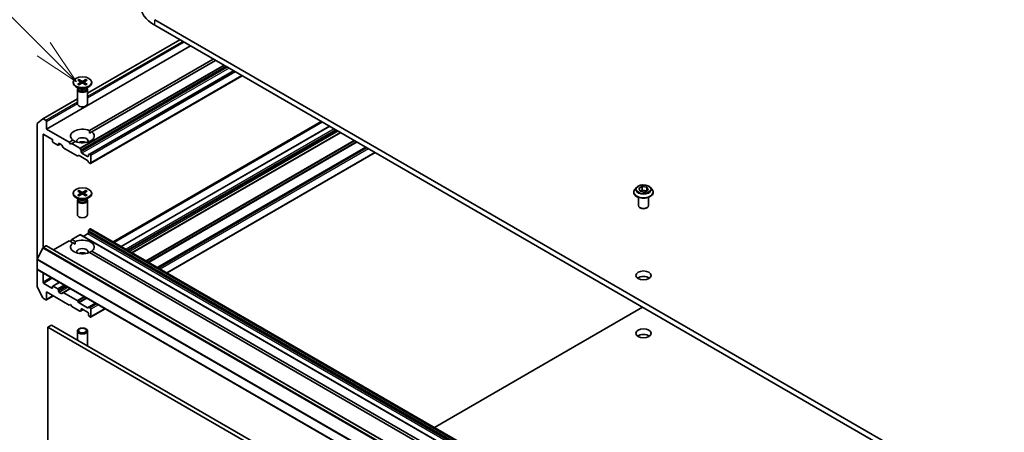
# Model space of a CAD drawing. Units: millimetres. Extents: x 80 to 10697, y 44 to 1730.
# Drawn here: x 1457 to 1748, y 616 to 738 of the extents above; entities that cross this region are included whole.
import ezdxf

# ---------------------------------------------------------------- set-up
doc = ezdxf.new("R2010")
doc.units = ezdxf.units.MM
doc.header["$LTSCALE"] = 5.5
doc.layers.add('Symbol (TK)', color=100, linetype='Continuous', lineweight=18, true_color=0x00ff3f)
doc.layers.add('Visible (ISO)', color=7, linetype='Continuous', lineweight=35)
doc.layers.add('Visible Narrow (ISO)', color=7, linetype='Continuous', lineweight=25)
doc.styles.add('Note Text (TK2)', font='MS PGothic.ttf')

# ---------------------------------------------------------------- blocks, each defined once
blk = doc.blocks.new('バルーン67')
at = {"layer": 'Symbol (TK)', "color": 100, "true_color": 0x00ff40}
for p, q in [((266.127, 132.618), (261.07, 137.675)), ((266.127, 132.618), (267.895, 130.851)), ((267.895, 130.851), (266.48, 132.972)), ((265.773, 132.265), (267.895, 130.851))]:
    blk.add_line(p, q, dxfattribs=at)
at = {"layer": 'Symbol (TK)'}
blk.add_circle((258.957, 139.788), 3, dxfattribs=at)
at = {"layer": 'Symbol (TK)', "color": 7, "insert": (258.957, 139.782), "char_height": 2, "attachment_point": 5, "style": 'Note Text (TK2)'}
blk.add_mtext('8', dxfattribs=at)

msp = doc.modelspace()

# ---------------------------------------------------------------- linework, layer by layer
at = {"layer": 'Visible (ISO)'}
for p, q in [((1772.3555, 578.8838), (1496.5839, 738.1006)), ((1496.5839, 736.4676), (1772.3555, 577.2508)), ((1504.02, 732.1744), (1476.6586, 716.3772)), ((1507.1905, 730.3439), (1464.552, 705.7265)), ((1513.908, 726.4655), (1477.2545, 705.3036)), ((1514.6151, 726.0573), (1477.9616, 704.8954)), ((1474.138, 720.4009), (1475.0041, 719.9282)), ((1476.1792, 720.4009), (1475.313, 719.9282)), ((1519.9184, 722.9954), (1477.2177, 698.3422)), ((1522.4812, 721.5158), (1477.5713, 695.5871)), ((1472.4086, 719.607), (1472.4086, 719.4056)), ((1474.2063, 717.71), (1473.214, 718.2829)), ((1473.6586, 717.4433), (1473.6586, 713.2002)), ((1473.8119, 717.8357), (1473.7554, 717.7494)), ((1473.7834, 720.1962), (1474.6021, 719.6962)), ((1473.7834, 719.0177), (1474.6021, 719.5178)), ((1473.8119, 717.9377), (1473.8119, 717.6937)), ((1474.138, 718.813), (1475.0041, 719.2857)), ((1474.6631, 719.615), (1474.7154, 719.1282)), ((1476.1792, 718.813), (1475.313, 719.2857)), ((1475.654, 719.615), (1475.6017, 719.1282)), ((1476.5337, 720.1962), (1475.715, 719.6962)), ((1476.5337, 719.0177), (1475.715, 719.5178)), ((1476.1108, 717.71), (1477.1031, 718.2829)), ((1476.5052, 717.9377), (1476.5052, 717.6937)), ((1476.5052, 717.8357), (1476.5617, 717.7494)), ((1476.6586, 717.4433), (1476.6586, 713.2002)), ((1477.9086, 719.607), (1477.9086, 719.4056)), ((1473.6586, 714.6452), (1463.4407, 708.7459)), ((1463.4277, 708.737), (1461.7727, 707.3993)), ((1464.3398, 708.2985), (1463.5907, 708.731)), ((1461.7235, 707.2708), (1461.7235, 667.0992)), ((1464.552, 705.7265), (1464.552, 707.9311)), ((1471.2695, 701.8482), (1464.552, 705.7265)), ((1548.327, 706.5938), (1486.6844, 671.0044)), ((1463.4913, 670.6295), (1463.4913, 704.0527)), ((1463.7034, 704.1752), (1466.1076, 702.7871)), ((1477.2799, 704.5018), (1477.9616, 704.8954)), ((1551.5614, 704.7263), (1489.9189, 669.137)), ((1466.3197, 702.4197), (1466.3197, 702.0931)), ((1466.5319, 701.7257), (1467.8754, 700.95)), ((1468.6703, 701.3075), (1468.0254, 700.9352)), ((1468.0875, 701.0725), (1468.0875, 701.3991)), ((1468.2996, 701.5216), (1468.8835, 701.1845)), ((1469.0335, 701.0261), (1469.4749, 700.2616)), ((1469.6249, 700.1032), (1473.6211, 697.796)), ((1472.3555, 702.4752), (1471.2695, 701.8482)), ((1471.623, 701.2358), (1471.2695, 701.8482)), ((1471.9766, 701.4399), (1471.623, 701.2358)), ((1473.0626, 702.067), (1471.9766, 701.4399)), ((1474.3636, 700.0618), (1471.9766, 701.4399)), ((1474.7429, 699.5063), (1474.5136, 699.9034)), ((1559.0921, 700.3785), (1497.4496, 664.7891)), ((1473.7711, 697.7812), (1474.0004, 697.9135)), ((1474.1504, 697.8987), (1476.6263, 696.4692)), ((1474.805, 698.9904), (1474.805, 699.2972)), ((1476.7142, 697.6432), (1475.0171, 698.623)), ((1476.9263, 698.0725), (1476.9263, 697.7657)), ((1477.2177, 698.3422), (1476.9885, 698.2098)), ((1477.4213, 698.2964), (1477.3677, 698.3273)), ((1477.6334, 695.7244), (1477.6334, 697.929)), ((1561.867, 698.7764), (1500.2245, 663.1871)), ((1476.7763, 696.3109), (1477.0056, 695.9137)), ((1477.1556, 695.7554), (1477.4213, 695.602)), ((1639.2779, 688.4654), (1638.7818, 687.912)), ((1639.9345, 688.1426), (1640.9551, 688.7318)), ((1640.9551, 688.7318), (1640.9551, 687.6704)), ((1640.9551, 688.7318), (1642.3493, 688.5162)), ((1642.3493, 688.5162), (1642.7228, 687.7112)), ((1642.3493, 688.5162), (1642.3493, 687.4955)), ((1643.3794, 688.4654), (1643.8755, 687.912)), ((1472.4086, 686.7838), (1472.4086, 686.5824)), ((1474.2063, 684.8868), (1473.214, 685.4598)), ((1473.7834, 687.3731), (1474.6021, 686.873)), ((1473.7834, 686.1946), (1474.6021, 686.6946)), ((1474.138, 687.5778), (1475.0041, 687.1051)), ((1474.138, 685.9899), (1475.0041, 686.4625)), ((1474.6631, 686.7918), (1474.7154, 686.305)), ((1476.1792, 687.5778), (1475.313, 687.1051)), ((1476.1792, 685.9899), (1475.313, 686.4625)), ((1475.654, 686.7918), (1475.6017, 686.305)), ((1476.5337, 687.3731), (1475.715, 686.873)), ((1476.5337, 686.1946), (1475.715, 686.6946)), ((1476.1108, 684.8868), (1477.1031, 685.4598)), ((1477.9086, 686.7838), (1477.9086, 686.5824)), ((1638.4287, 687.0288), (1638.4287, 687.062)), ((1639.8287, 683.1096), (1639.8287, 685.5574)), ((1640.308, 687.3377), (1639.9345, 688.1426)), ((1641.7022, 687.122), (1640.308, 687.3377)), ((1640.3638, 687.329), (1640.9551, 687.6704)), ((1640.9551, 687.6704), (1642.2935, 687.4633)), ((1642.7228, 687.7112), (1641.7022, 687.122)), ((1642.8287, 683.1096), (1642.8287, 685.5574)), ((1644.2287, 687.0288), (1644.2287, 687.062)), ((1473.6586, 684.6201), (1473.6586, 680.3771)), ((1473.8119, 685.0126), (1473.7554, 684.9263)), ((1473.8119, 685.1145), (1473.8119, 684.8705)), ((1476.5052, 685.1145), (1476.5052, 684.8705)), ((1476.5052, 685.0126), (1476.5617, 684.9263)), ((1476.6586, 684.6201), (1476.6586, 680.3771)), ((1640.5042, 682.3666), (1640.2923, 682.4835)), ((1642.1531, 682.3666), (1642.365, 682.4835)), ((1471.9766, 673.1075), (1474.3636, 674.4856)), ((1743.2142, 519.3661), (1474.5136, 674.5005)), ((1475.3707, 674.0056), (1476.7142, 674.7813)), ((1476.9263, 675.1487), (1476.9263, 675.4555)), ((1476.9885, 675.6646), (1477.2177, 676.0617)), ((1477.3677, 676.2201), (1477.4213, 676.251)), ((1746.2719, 521.1315), (1477.5713, 676.2659)), ((1463.5907, 670.7154), (1464.3398, 671.1479)), ((1733.1904, 516.0284), (1464.4898, 671.1628)), ((1466.549, 669.9739), (1471.2695, 672.6992)), ((1472.3555, 672.0722), (1471.2695, 672.6992)), ((1471.623, 672.4951), (1471.9766, 673.1075)), ((1473.0626, 672.4805), (1471.9766, 673.1075)), ((1472.3555, 672.0722), (1473.0372, 671.6786)), ((1461.7727, 667.2844), (1463.4277, 670.5331)), ((1604.8255, 595.5906), (1477.2545, 669.2438)), ((1605.5326, 595.9989), (1477.9616, 669.652)), ((1461.7235, 664.3302), (1461.7235, 667.0992)), ((1461.7235, 664.3302), (1461.7235, 659.2749)), ((1730.4862, 509.0585), (1461.7857, 664.1928)), ((1463.4913, 660.4518), (1463.4913, 663.2081)), ((1461.7727, 659.0897), (1463.4277, 655.841)), ((1466.1076, 658.6963), (1463.7034, 660.0844)), ((1466.3197, 659.1454), (1466.3197, 658.8188)), ((1468.336, 660.411), (1466.3819, 659.2827)), ((1467.8754, 658.4922), (1466.5319, 659.2679)), ((1466.549, 656.4002), (1464.4898, 655.2114)), ((1464.552, 657.5532), (1471.2695, 653.6749)), ((1464.552, 655.3487), (1464.552, 657.5532)), ((1468.0875, 657.7982), (1468.0875, 658.1248)), ((1468.8835, 657.0937), (1468.2996, 657.4308)), ((1469.4749, 657.3337), (1469.0335, 657.0788)), ((1471.5705, 658.5435), (1469.4749, 657.3337)), ((1473.6211, 655.0116), (1469.6249, 657.3188)), ((1463.5907, 655.6588), (1464.3398, 655.2262)), ((1471.2695, 653.6749), (1471.623, 653.879)), ((1471.623, 653.879), (1471.9766, 653.2666)), ((1471.9766, 653.2666), (1474.3636, 651.8885)), ((1474.0004, 654.4561), (1473.7711, 654.8532)), ((1476.6263, 652.8683), (1474.1504, 654.2978)), ((1479.1012, 654.1957), (1477.0056, 652.9858)), ((1474.5136, 651.8736), (1474.7429, 652.006)), ((1475.3707, 652.3685), (1474.7429, 652.006)), ((1474.805, 652.1433), (1474.805, 652.4501)), ((1475.0171, 652.5726), (1476.7142, 651.5928)), ((1477.0056, 652.9858), (1476.7763, 652.8534)), ((1476.9263, 651.2254), (1476.9263, 650.9186)), ((1476.9885, 650.7095), (1477.2177, 650.3124)), ((1477.4213, 652.8176), (1477.1556, 652.9709)), ((1481.8761, 652.5936), (1477.5713, 650.1083)), ((1477.6334, 650.2456), (1477.6334, 652.4501)), ((1579.4033, 617.4732), (1641.0458, 653.0625)), ((1464.9055, 647.1429), (1465.9662, 647.7553)), ((1734.6667, 492.6209), (1465.9662, 647.7553)), ((1477.3677, 650.154), (1477.4213, 650.1231)), ((1464.9055, 602.2356), (1464.9055, 647.1429)), ((1464.9055, 647.1429), (1733.6061, 492.0086)), ((1473.6586, 643.3141), (1473.6586, 645.9971)), ((1476.6586, 641.754), (1476.6586, 645.9971))]:
    msp.add_line(p, q, dxfattribs=at)
for centre, major_axis, start_param, end_param in [((1506.9784, 742.4689), (-14.7, 0), 0, 0.78539816), ((1475.1586, 719.4056), (2.75, 0), 3.14159265, 6.28318531), ((1475.1586, 717.4433), (1.5, 0), 2.78022553, 6.64455243), ((1475.1586, 717.6937), (1.3466, 0), 3.14159265, 6.28318531), ((1475.1586, 718.2598), (-1.3466, 0), 0.78539816, 2.35619449), ((1474.4387, 719.607), (0.2249, 0), 5.52592236, 7.04044825), ((1475.1586, 720.0226), (0.2249, 0), 3.95512603, 5.46965193), ((1475.1586, 719.1914), (-0.2249, 0), 3.95512603, 5.46965193), ((1475.8784, 719.607), (-0.2249, 0), 5.52592236, 7.04044825), ((1475.1586, 713.2002), (1.5, 0), 3.14159265, 6.28318531), ((1463.5907, 708.4861), (-0.15, 0.2598), 5.49778714, 6.37384519), ((1461.9357, 707.1484), (-0.15, 0.2598), 0.09065989, 0.78539816), ((1464.3398, 708.0535), (-0.15, 0.2598), 3.92699082, 5.49778714), ((1475.1586, 703.6853), (-3.5, 0), 4.07033839, 6.9252359), ((1463.7034, 703.9302), (-0.15, 0.2598), 5.49778714, 7.06858347), ((1475.1586, 703.6853), (3.5, 0), 4.07033839, 6.9252359), ((1475.1586, 702.2156), (1.7, 0), 5.94396055, 9.76400272), ((1466.1076, 702.5422), (0.15, -0.2598), 0.78539816, 2.35619449), ((1466.5319, 701.9706), (0.15, -0.2598), 3.92699082, 5.49778714), ((1467.8754, 701.195), (0.15, -0.2598), 5.49778714, 7.06858347), ((1468.2996, 701.2766), (-0.15, 0.2598), 5.49778714, 7.06858347), ((1468.8835, 700.9395), (0.15, -0.2598), 1.57079633, 2.35619449), ((1469.6249, 700.3482), (0.15, -0.2598), 4.71238898, 5.49778714), ((1475.1586, 700.9909), (-1.7, 0), 4.04063807, 5.38413989), ((1474.3636, 699.8168), (-0.15, 0.2598), 4.71238898, 5.49778714), ((1473.6211, 698.041), (0.15, -0.2598), 5.49778714, 6.28318531), ((1474.1504, 697.6537), (-0.15, 0.2598), 5.49778714, 6.28318531), ((1474.5929, 699.4197), (-0.15, 0.2598), 3.92699082, 4.71238898), ((1475.0171, 698.868), (-0.15, 0.2598), 0.78539816, 2.35619449), ((1476.7142, 697.8882), (0.15, -0.2598), 5.49778714, 7.06858347), ((1477.1385, 697.95), (-0.15, 0.2598), 0, 0.78539816), ((1477.3677, 698.0824), (-0.15, 0.2598), 5.49778714, 6.28318531), ((1477.4213, 698.0515), (-0.15, 0.2598), 3.92699082, 5.49778714), ((1476.6263, 696.2243), (0.15, -0.2598), 1.57079633, 2.35619449), ((1477.1556, 696.0003), (0.15, -0.2598), 4.71238898, 5.49778714), ((1477.4213, 695.8469), (0.15, -0.2598), 5.49778714, 7.06858347), ((1475.1586, 686.5824), (2.75, 0), 3.14159265, 6.28318531), ((1474.4387, 686.7838), (0.2249, 0), 5.52592236, 7.04044825), ((1475.1586, 687.1994), (0.2249, 0), 3.95512603, 5.46965193), ((1475.1586, 686.3682), (-0.2249, 0), 3.95512603, 5.46965193), ((1475.8784, 686.7838), (-0.2249, 0), 5.52592236, 7.04044825), ((1475.1586, 684.6201), (1.5, 0), 2.78022553, 6.64455243), ((1475.1586, 684.8705), (1.3466, 0), 3.14159265, 6.28318531), ((1475.1586, 685.4366), (-1.3466, 0), 0.78539816, 2.35619449), ((1641.3287, 683.1096), (-1.5, 0), 0, 3.14159265), ((1475.1586, 680.3771), (1.5, 0), 3.14159265, 6.28318531), ((1641.3287, 682.8646), (1.1933, 0), 3.94966651, 5.47511145), ((1474.3636, 674.2407), (0.15, 0.2598), 0, 0.78539816), ((1476.7142, 675.0263), (0.15, 0.2598), 3.92699082, 5.49778714), ((1477.1385, 675.578), (0.15, 0.2598), 1.57079633, 2.35619449), ((1477.3677, 675.9751), (0.15, 0.2598), 0.78539816, 1.57079633), ((1477.4213, 676.0061), (0.15, 0.2598), 0, 0.78539816), ((1464.3398, 670.903), (0.15, 0.2598), 0, 0.78539816), ((1475.1586, 670.8621), (-3.5, 0), 5.64113471, 8.49603223), ((1475.1586, 670.8621), (3.5, 0), 5.64113471, 8.49603223), ((1463.5907, 670.4704), (0.15, 0.2598), 0.78539816, 1.66145621), ((1475.1586, 669.3924), (1.7, 0), 5.94396055, 9.76400272), ((1475.1586, 668.1677), (-1.7, 0), 4.04063807, 5.38413989), ((1461.9357, 667.2217), (0.15, 0.2598), 1.66145621, 2.35619449), ((1461.9357, 664.4526), (-0.15, -0.2598), 5.49778714, 6.28318531), ((1641.3287, 660.8192), (-2.25, 0), 3.82126647, 5.60351149), ((1461.9357, 659.1524), (0.15, -0.2598), 3.92699082, 4.62172909), ((1463.7034, 660.3293), (-0.15, 0.2598), 0.78539816, 2.35619449), ((1466.5319, 659.0229), (-0.15, 0.2598), 5.49778714, 7.06858347), ((1466.1076, 658.9413), (0.15, -0.2598), 5.49778714, 7.06858347), ((1467.8754, 658.2473), (-0.15, 0.2598), 3.92699082, 5.49778714), ((1468.2996, 657.6757), (-0.15, 0.2598), 0.78539816, 2.35619449), ((1468.8835, 657.3386), (0.15, -0.2598), 5.49778714, 6.28318531), ((1469.6249, 657.0738), (-0.15, 0.2598), 5.49778714, 6.28318531), ((1463.5907, 655.9037), (0.15, -0.2598), 4.62172909, 5.49778714), ((1464.3398, 655.4712), (0.15, -0.2598), 5.49778714, 7.06858347), ((1473.6211, 654.7666), (-0.15, 0.2598), 4.71238898, 5.49778714), ((1474.1504, 654.5427), (-0.15, 0.2598), 1.57079633, 2.35619449), ((1474.3636, 652.1334), (0.15, -0.2598), 5.49778714, 6.28318531), ((1474.5929, 652.2658), (0.15, -0.2598), 0, 0.78539816), ((1475.0171, 652.3277), (-0.15, 0.2598), 5.49778714, 7.06858347), ((1476.6263, 653.1132), (0.15, -0.2598), 5.49778714, 6.28318531), ((1476.7142, 651.3479), (0.15, -0.2598), 0.78539816, 2.35619449), ((1477.1385, 650.7961), (0.15, -0.2598), 3.92699082, 4.71238898), ((1477.1556, 652.726), (-0.15, 0.2598), 5.49778714, 6.28318531), ((1477.3677, 650.399), (0.15, -0.2598), 4.71238898, 5.49778714), ((1477.4213, 652.5726), (-0.15, 0.2598), 3.92699082, 5.49778714), ((1477.4213, 650.3681), (0.15, -0.2598), 5.49778714, 7.06858347), ((1641.3287, 643.6728), (-2.25, 0), 3.82126647, 5.60351149), ((1475.1586, 641.754), (1.5, 0), 6.10024178, 6.28318531)]:
    msp.add_ellipse(centre, major_axis=major_axis, ratio=0.57735027, start_param=start_param, end_param=end_param, dxfattribs=at)
for centre, major_axis in [((1475.1586, 719.607), (2.75, 0)), ((1475.1586, 686.7838), (2.75, 0)), ((1641.3287, 662.4522), (-2.25, 0)), ((1475.1586, 645.9971), (-1.5, 0)), ((1475.1586, 646.1223), (1.1933, 0)), ((1641.3287, 645.3058), (-2.25, 0))]:
    msp.add_ellipse(centre, major_axis=major_axis, ratio=0.57735027, dxfattribs=at)
for points, knots in [([(1474.138, 720.4009), (1474.1472, 720.3959), (1474.1579, 720.3874), (1474.1742, 720.37), (1474.1828, 720.3579), (1474.1934, 720.3379), (1474.1978, 720.3271), (1474.2007, 720.3171)], [0.0151653677, 0.0151653677, 0.0151653677, 0.0151653677, 0.0189753085, 0.0189753085, 0.0227334537, 0.0227334537, 0.0257677065, 0.0257677065, 0.0257677065, 0.0257677065]), ([(1476.1164, 720.3171), (1476.1193, 720.3271), (1476.1237, 720.3379), (1476.1343, 720.3579), (1476.1429, 720.37), (1476.1592, 720.3874), (1476.1699, 720.3959), (1476.1792, 720.4009)], [0.0346183716, 0.0346183716, 0.0346183716, 0.0346183716, 0.0376526245, 0.0376526245, 0.0414107697, 0.0414107697, 0.0452207105, 0.0452207105, 0.0452207105, 0.0452207105]), ([(1473.7834, 719.0177), (1473.7921, 719.0231), (1473.8026, 719.0268), (1473.8192, 719.0284), (1473.8283, 719.0266), (1473.8364, 719.0219), (1473.8379, 719.0208), (1473.8394, 719.0196)], [0.01516536768, 0.01516536768, 0.01516536768, 0.01516536768, 0.0189753085, 0.0189753085, 0.02273345371, 0.02273345371, 0.02358385065, 0.02358385065, 0.02358385065, 0.02358385065]), ([(1474.1662, 718.8284), (1474.1461, 718.8372), (1474.1264, 718.8462), (1474.0817, 718.8677), (1474.057, 718.8803), (1474.0092, 718.9063), (1473.986, 718.9197), (1473.9413, 718.9471), (1473.9197, 718.9612), (1473.8783, 718.99), (1473.8584, 719.0047), (1473.8394, 719.0197)], [3.003577707, 3.003577707, 3.003577707, 3.003577707, 3.050073634, 3.050073634, 3.111290676, 3.111290676, 3.172507717, 3.172507717, 3.233724759, 3.233724759, 3.2949418, 3.2949418, 3.2949418, 3.2949418]), ([(1476.4777, 719.0197), (1476.4587, 719.0047), (1476.4388, 718.99), (1476.3974, 718.9612), (1476.3758, 718.9471), (1476.3311, 718.9197), (1476.3079, 718.9063), (1476.2601, 718.8803), (1476.2354, 718.8677), (1476.1907, 718.8462), (1476.171, 718.8372), (1476.151, 718.8284)], [1.41744718, 1.41744718, 1.41744718, 1.41744718, 1.478664222, 1.478664222, 1.539881263, 1.539881263, 1.601098305, 1.601098305, 1.662315346, 1.662315346, 1.708811273, 1.708811273, 1.708811273, 1.708811273]), ([(1476.4777, 719.0196), (1476.4792, 719.0208), (1476.4807, 719.0219), (1476.4888, 719.0266), (1476.4979, 719.0284), (1476.5145, 719.0268), (1476.525, 719.0231), (1476.5337, 719.0177)], [0.03680222753, 0.03680222753, 0.03680222753, 0.03680222753, 0.03765262447, 0.03765262447, 0.04141076968, 0.04141076968, 0.04522071051, 0.04522071051, 0.04522071051, 0.04522071051]), ([(1643.3794, 688.4654), (1643.2567, 688.6023), (1643.1009, 688.7224), (1642.7332, 688.9291), (1642.519, 689.0142), (1642.0593, 689.1384), (1641.8139, 689.1777), (1641.3166, 689.2079), (1641.0647, 689.199), (1640.5773, 689.1342), (1640.3419, 689.0781), (1639.9092, 688.9221), (1639.7122, 688.8219), (1639.4445, 688.6302), (1639.3547, 688.551), (1639.2779, 688.4654)], [5.97535376, 5.97535376, 5.97535376, 5.97535376, 6.29636668, 6.29636668, 6.63079528, 6.63079528, 6.96387273, 6.96387273, 7.29518617, 7.29518617, 7.62692208, 7.62692208, 7.96090005, 7.96090005, 8.16181319, 8.16181319, 8.16181319, 8.16181319]), ([(1473.7834, 686.1946), (1473.7921, 686.1999), (1473.8026, 686.2037), (1473.8192, 686.2053), (1473.8283, 686.2034), (1473.8364, 686.1987), (1473.8379, 686.1977), (1473.8394, 686.1965)], [0.01516536768, 0.01516536768, 0.01516536768, 0.01516536768, 0.0189753085, 0.0189753085, 0.02273345371, 0.02273345371, 0.02358385065, 0.02358385065, 0.02358385065, 0.02358385065]), ([(1474.1662, 686.0052), (1474.1461, 686.014), (1474.1264, 686.023), (1474.0817, 686.0445), (1474.057, 686.0571), (1474.0092, 686.0831), (1473.986, 686.0965), (1473.9413, 686.124), (1473.9197, 686.138), (1473.8783, 686.1668), (1473.8584, 686.1816), (1473.8394, 686.1965)], [3.003577707, 3.003577707, 3.003577707, 3.003577707, 3.050073634, 3.050073634, 3.111290676, 3.111290676, 3.172507717, 3.172507717, 3.233724759, 3.233724759, 3.2949418, 3.2949418, 3.2949418, 3.2949418]), ([(1474.138, 687.5778), (1474.1472, 687.5727), (1474.1579, 687.5643), (1474.1742, 687.5468), (1474.1828, 687.5348), (1474.1934, 687.5148), (1474.1978, 687.504), (1474.2007, 687.494)], [0.0151653677, 0.0151653677, 0.0151653677, 0.0151653677, 0.0189753085, 0.0189753085, 0.0227334537, 0.0227334537, 0.0257677065, 0.0257677065, 0.0257677065, 0.0257677065]), ([(1476.1164, 687.494), (1476.1193, 687.504), (1476.1237, 687.5148), (1476.1343, 687.5348), (1476.1429, 687.5468), (1476.1592, 687.5643), (1476.1699, 687.5727), (1476.1792, 687.5778)], [0.0346183716, 0.0346183716, 0.0346183716, 0.0346183716, 0.0376526245, 0.0376526245, 0.0414107697, 0.0414107697, 0.0452207105, 0.0452207105, 0.0452207105, 0.0452207105]), ([(1476.4777, 686.1965), (1476.4587, 686.1816), (1476.4388, 686.1668), (1476.3974, 686.138), (1476.3758, 686.124), (1476.3311, 686.0965), (1476.3079, 686.0831), (1476.2601, 686.0571), (1476.2354, 686.0445), (1476.1907, 686.023), (1476.171, 686.014), (1476.151, 686.0052)], [1.41744718, 1.41744718, 1.41744718, 1.41744718, 1.478664222, 1.478664222, 1.539881263, 1.539881263, 1.601098305, 1.601098305, 1.662315346, 1.662315346, 1.708811273, 1.708811273, 1.708811273, 1.708811273]), ([(1476.4777, 686.1965), (1476.4792, 686.1977), (1476.4807, 686.1987), (1476.4888, 686.2034), (1476.4979, 686.2053), (1476.5145, 686.2037), (1476.525, 686.1999), (1476.5337, 686.1946)], [0.03680222753, 0.03680222753, 0.03680222753, 0.03680222753, 0.03765262447, 0.03765262447, 0.04141076968, 0.04141076968, 0.04522071051, 0.04522071051, 0.04522071051, 0.04522071051]), ([(1638.7818, 687.912), (1638.7371, 687.8621), (1638.6961, 687.8106), (1638.6222, 687.7043), (1638.5892, 687.6496), (1638.532, 687.5374), (1638.5077, 687.48), (1638.4685, 687.363), (1638.4536, 687.3035), (1638.4337, 687.1833), (1638.4287, 687.1227), (1638.4287, 687.062)], [1.878627878, 1.878627878, 1.878627878, 1.878627878, 1.974141201, 1.974141201, 2.069654523, 2.069654523, 2.165167845, 2.165167845, 2.260681168, 2.260681168, 2.35619449, 2.35619449, 2.35619449, 2.35619449]), ([(1638.4287, 687.0288), (1638.4287, 686.85), (1638.4758, 686.6716), (1638.6586, 686.3299), (1638.7976, 686.1673), (1639.1563, 685.8724), (1639.379, 685.7413), (1639.8829, 685.5273), (1640.1643, 685.4446), (1640.7559, 685.3358), (1641.0659, 685.3095), (1641.6842, 685.3153), (1641.9922, 685.3474), (1642.5766, 685.4669), (1642.8526, 685.5545), (1643.3456, 685.7779), (1643.5623, 685.9138), (1643.912, 686.2223), (1644.0455, 686.3948), (1644.1945, 686.724), (1644.2287, 686.8763), (1644.2287, 687.0288)], [2.35619449, 2.35619449, 2.35619449, 2.35619449, 2.65590507, 2.65590507, 2.96831605, 2.96831605, 3.29280909, 3.29280909, 3.61853703, 3.61853703, 3.9432875, 3.9432875, 4.26764236, 4.26764236, 4.59247646, 4.59247646, 4.91827385, 4.91827385, 5.2421889, 5.2421889, 5.49778714, 5.49778714, 5.49778714, 5.49778714]), ([(1644.2287, 687.062), (1644.2287, 687.1227), (1644.2236, 687.1833), (1644.2037, 687.3035), (1644.1888, 687.363), (1644.1496, 687.48), (1644.1253, 687.5374), (1644.0681, 687.6496), (1644.0351, 687.7043), (1643.9612, 687.8106), (1643.9202, 687.8621), (1643.8755, 687.912)], [5.497787144, 5.497787144, 5.497787144, 5.497787144, 5.593300466, 5.593300466, 5.688813789, 5.688813789, 5.784327111, 5.784327111, 5.879840433, 5.879840433, 5.975353756, 5.975353756, 5.975353756, 5.975353756])]:
    msp.add_open_spline(points, degree=3, knots=knots, dxfattribs=at)
for points, weights in [([(1474.3293, 719.8628), (1474.2696, 720.0737), (1474.2007, 720.3171)], [1.19262449688, 1.16559315078, 1.13335600817]), ([(1476.1164, 720.3171), (1476.0475, 720.0737), (1475.9878, 719.8628)], [1.13335600341, 1.1655931446, 1.1926244894]), ([(1474.3293, 687.0396), (1474.2696, 687.2506), (1474.2007, 687.494)], [1.19262449688, 1.16559315078, 1.13335600817]), ([(1476.1164, 687.494), (1476.0475, 687.2506), (1475.9878, 687.0396)], [1.13335600341, 1.1655931446, 1.1926244894])]:
    msp.add_rational_spline(points, weights, degree=2, dxfattribs=at)
for points in [[(1477.2545, 705.3036), (1477.2799, 704.8807), (1477.2799, 704.5018)], [(1473.0372, 702.0523), (1472.7091, 702.2418), (1472.3555, 702.4752)], [(1473.0372, 671.6786), (1473.0372, 672.0576), (1473.0626, 672.4805)], [(1477.9616, 669.652), (1477.6081, 669.4186), (1477.2799, 669.2291)]]:
    msp.add_open_spline(points, degree=2, dxfattribs=at)
at = {"layer": 'Visible Narrow (ISO)'}
for p, q in [((1496.5839, 736.4676), (1496.5839, 738.1006)), ((1504.1079, 732.1237), (1476.6586, 716.2758)), ((1504.857, 731.6911), (1476.6586, 715.4107)), ((1505.2813, 731.4462), (1476.6586, 714.9208)), ((1517.0021, 724.6792), (1474.3636, 700.0618)), ((1517.2143, 724.5567), (1474.5136, 699.9034)), ((1517.6728, 724.2919), (1474.7429, 699.5063)), ((1517.885, 724.1694), (1474.805, 699.2972)), ((1518.1507, 724.0161), (1474.805, 698.9904)), ((1518.5749, 723.7711), (1475.0171, 698.623)), ((1520.0063, 722.9447), (1477.3677, 698.3273)), ((1520.0598, 722.9138), (1477.4213, 698.2964)), ((1520.4841, 722.6688), (1477.6334, 697.929)), ((1522.3933, 721.5666), (1477.6334, 695.7244)), ((1474.6021, 719.5178), (1474.6345, 719.084)), ((1475.0041, 719.9282), (1474.957, 719.26)), ((1475.313, 719.9282), (1475.3601, 719.26)), ((1475.715, 719.5178), (1475.6826, 719.084)), ((1473.6586, 714.5437), (1463.5907, 708.731)), ((1473.6586, 713.6787), (1464.3398, 708.2985)), ((1473.6587, 713.1888), (1464.552, 707.9311)), ((1545.8692, 708.0127), (1484.2267, 672.4234)), ((1546.2935, 707.7678), (1484.6509, 672.1784)), ((1548.4148, 706.543), (1486.7723, 670.9537)), ((1549.7583, 705.7674), (1488.1158, 670.178)), ((1463.7034, 704.1752), (1463.4913, 704.0527)), ((1550.1826, 705.5224), (1488.54, 669.9331)), ((1550.4654, 705.3591), (1488.8229, 669.7698)), ((1550.8897, 705.1142), (1489.2471, 669.5248)), ((1551.4736, 704.7771), (1489.831, 669.1877)), ((1551.6493, 704.6756), (1490.0068, 669.0862)), ((1468.2996, 701.5216), (1468.0875, 701.3991)), ((1468.5825, 701.3583), (1468.0875, 701.0725)), ((1555.6455, 702.3684), (1494.003, 666.779)), ((1555.8576, 702.2459), (1494.2151, 666.6566)), ((1556.3162, 701.9812), (1494.6737, 666.3918)), ((1556.5284, 701.8587), (1494.8858, 666.2693)), ((1559.0043, 700.4292), (1497.3617, 664.8399)), ((1559.18, 700.3277), (1497.5374, 664.7384)), ((1559.4457, 700.1744), (1497.8031, 664.585)), ((1559.87, 699.9294), (1498.2274, 664.3401)), ((1476.9263, 697.7657), (1476.7142, 697.6432)), ((1561.7791, 698.8271), (1500.1366, 663.2378)), ((1474.6021, 686.6946), (1474.6345, 686.2608)), ((1475.0041, 687.1051), (1474.957, 686.4369)), ((1475.313, 687.1051), (1475.3601, 686.4369)), ((1475.715, 686.6946), (1475.6826, 686.2608)), ((1743.0642, 519.3513), (1474.3636, 674.4856)), ((1745.4148, 519.647), (1476.7142, 674.7813)), ((1745.6269, 520.3212), (1476.9263, 675.4555)), ((1745.6269, 520.0144), (1476.9263, 675.1487)), ((1745.689, 520.5302), (1476.9885, 675.6646)), ((1745.9183, 520.9274), (1477.2177, 676.0617)), ((1746.0683, 521.0857), (1477.3677, 676.2201)), ((1746.1219, 521.1167), (1477.4213, 676.251)), ((1733.0404, 516.0136), (1464.3398, 671.1479)), ((1732.1283, 515.3988), (1463.4277, 670.5331)), ((1732.2912, 515.581), (1463.5907, 670.7154)), ((1730.4241, 511.9649), (1461.7235, 667.0992)), ((1730.4733, 512.1501), (1461.7727, 667.2844)), ((1730.4241, 509.1958), (1461.7235, 664.3302)), ((1465.8783, 661.8299), (1463.4913, 660.4518)), ((1466.3026, 661.585), (1463.7034, 660.0844)), ((1468.4239, 660.3602), (1466.5319, 659.2679)), ((1469.7674, 659.5846), (1467.8754, 658.4922)), ((1470.1917, 659.3396), (1468.0875, 658.1248)), ((1470.4745, 659.1763), (1468.0875, 657.7982)), ((1466.4611, 656.451), (1464.552, 655.3487)), ((1466.3197, 658.8188), (1466.1076, 658.6963)), ((1470.8988, 658.9314), (1468.2996, 657.4308)), ((1471.4826, 658.5943), (1468.8835, 657.0937)), ((1471.6584, 658.4928), (1469.6249, 657.3188)), ((1475.6546, 656.1856), (1473.6211, 655.0116)), ((1475.8667, 656.0631), (1473.7711, 654.8532)), ((1476.3253, 655.7984), (1474.0004, 654.4561)), ((1476.5374, 655.6759), (1474.1504, 654.2978)), ((1479.0133, 654.2464), (1476.6263, 652.8683)), ((1479.1891, 654.145), (1477.1556, 652.9709)), ((1479.4548, 653.9916), (1477.4213, 652.8176)), ((1479.879, 653.7466), (1477.6334, 652.4501)), ((1475.0171, 652.5726), (1474.805, 652.4501)), ((1475.2828, 652.4192), (1474.805, 652.1433)), ((1481.7882, 652.6443), (1477.6334, 650.2456))]:
    msp.add_line(p, q, dxfattribs=at)
for centre, major_axis, start_param, end_param in [((1475.1586, 719.607), (-1.7125, 0), 5.35085712, 5.64471717), ((1475.1586, 719.5613), (1.6221, 0), 2.20246796, 2.4790111), ((1475.1586, 719.5613), (1.6221, 0), 0.66258156, 0.93912469), ((1475.1586, 719.607), (-1.7125, 0), 3.78006079, 4.07392084), ((1475.1586, 719.607), (1.7125, 0), 3.78006079, 4.07392084), ((1475.1586, 719.607), (1.7125, 0), 5.35085712, 5.64471717), ((1641.3287, 687.8526), (-2.3092, 0), 5.8056187, 9.90234457), ((1475.1586, 686.7838), (-1.7125, 0), 5.35085712, 5.64471717), ((1475.1586, 686.7838), (1.7125, 0), 3.78006079, 4.07392084), ((1475.1586, 686.7381), (1.6221, 0), 2.20246796, 2.4790111), ((1475.1586, 686.7381), (1.6221, 0), 0.66258156, 0.93912469), ((1475.1586, 686.7838), (-1.7125, 0), 3.78006079, 4.07392084), ((1475.1586, 686.7838), (1.7125, 0), 5.35085712, 5.64471717), ((1641.3287, 687.151), (-2.8677, 0), 5.8056187, 9.90234457), ((1641.3287, 687.062), (-2.9, 0), 0, 3.14159265), ((1641.3287, 687.0288), (2.9, 0), 3.14159265, 6.28318531)]:
    msp.add_ellipse(centre, major_axis=major_axis, ratio=0.57735027, start_param=start_param, end_param=end_param, dxfattribs=at)
msp.add_ellipse((1641.3287, 687.9269), major_axis=(-2.1415, 0), ratio=0.57735027, dxfattribs=at)

# ---------------------------------------------------------------- block references
at = {"layer": 'Symbol (TK)', "xscale": 5.5, "yscale": 5.5, "zscale": 5.5}
msp.add_blockref('バルーン67', (0, 0), dxfattribs=at)

doc.saveas('drawing.dxf')
